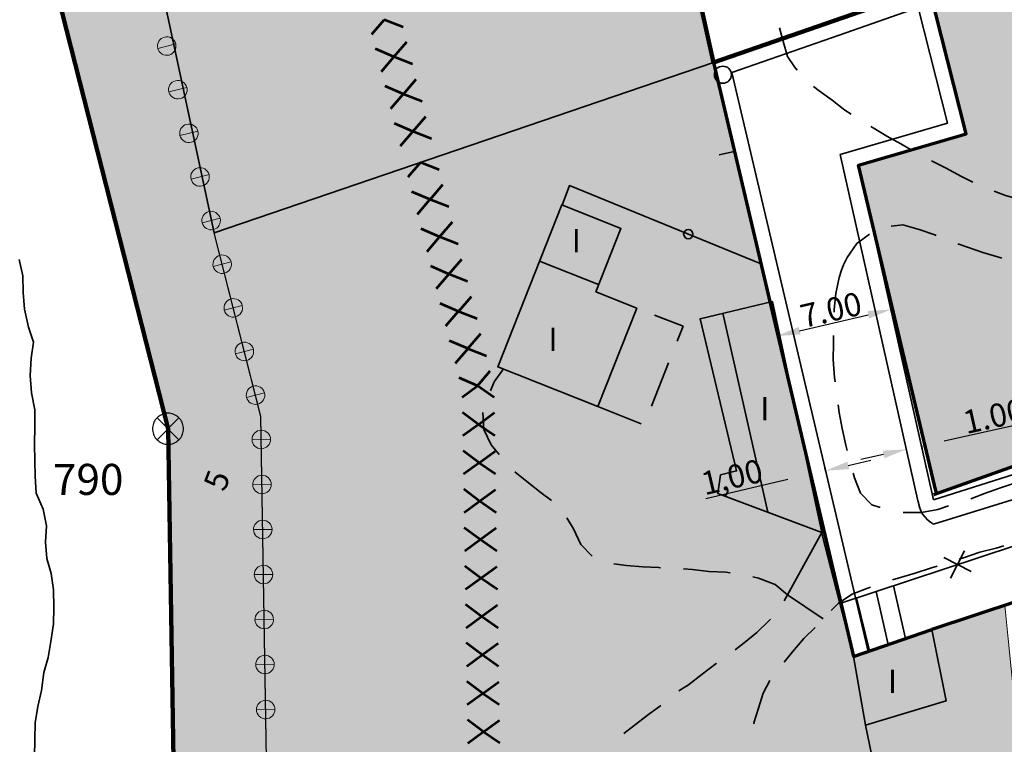
# Model space of a CAD drawing. Units: metres. Extents: x 374333 to 376362, y 4316705 to 4317750.
# Drawn here: x 374768 to 374831, y 4316858 to 4316905 of the extents above; entities that cross this region are included whole.
import ezdxf

# ---------------------------------------------------------------- set-up
doc = ezdxf.new("R2010")
doc.units = ezdxf.units.M
doc.header["$LTSCALE"] = 7.5
doc.linetypes.add('HIDDEN', pattern=[0.375, 0.25, -0.125])
for name, color, linetype, lineweight in [('ALINEACION', 14, 'Continuous', 70), ('CARTOGRAFIA', 7, 'Continuous', 35), ('CASCO', 7, 'Continuous', 140), ('LIMITE TRAMAS', 7, 'Continuous', 20), ('SERVIDUMBRE PROTECCION', 7, 'Continuous', 53), ('SERVIDUMBRE TRANSITO', 7, 'HIDDEN', 0)]:
    doc.layers.add(name, color=color, linetype=linetype, lineweight=lineweight)
for name, color, linetype in [('COTAS', 7, 'Continuous'), ('DESLINDE', 7, 'Continuous'), ('EL-P', 60, 'Continuous'), ('EU-4', 51, 'Continuous')]:
    doc.layers.add(name, color=color, linetype=linetype)
doc.styles.add('ARIAL', font='arial.ttf')
doc.dimstyles.new('ARIAL', dxfattribs={"dimtxt": 1.5, "dimasz": 1.5, "dimexe": 0.18, "dimexo": 0.0625, "dimgap": 0.09, "dimtad": 1, "dimzin": 3, "dimtxsty": 'ARIAL', "dimcen": 0.09, "dimadec": 0, "dimazin": 0, "dimtfac": 1, "dimtofl": 0, "dimtmove": 0, "dimatfit": 3, "dimfxl": 1, "dimtolj": 1, "dimtzin": 0, "dimarcsym": 0})

# ---------------------------------------------------------------- blocks, each defined once
blk = doc.blocks.new('*D53')
at = {"layer": 'COTAS', "color": 0, "lineweight": -2, "transparency": 16777216}
for p, q in [((374824.014, 4316886.318), (374824.052, 4316886.156)), ((374818.127, 4316884.965), (374822.55, 4316885.992)), ((374816.67, 4316884.612), (374816.707, 4316884.451))]:
    blk.add_line(p, q, dxfattribs=at)
at = {"layer": 'COTAS', "color": 0, "transparency": 16777216}
for points in [[(374822.494, 4316886.236), (374822.607, 4316885.749), (374824.011, 4316886.332)], [(374818.071, 4316885.209), (374818.184, 4316884.722), (374816.666, 4316884.626)]]:
    blk.add_solid(points, dxfattribs=at)
at = {"layer": 'Defpoints', "color": 0, "transparency": 16777216}
for p in [(374824, 4316886.379), (374824.011, 4316886.332), (374816.655, 4316884.673)]:
    blk.add_point(p, dxfattribs=at)
at = {"layer": 'COTAS', "color": 0, "transparency": 16777216, "insert": (374820.145, 4316886.312), "char_height": 1.5, "attachment_point": 5, "rotation": 13.07198, "style": 'ARIAL'}
blk.add_mtext('\\A1;7.00', dxfattribs=at)
blk = doc.blocks.new('*D54')
at = {"layer": 'COTAS', "color": 0, "lineweight": -2, "transparency": 16777216}
for p, q in [((374819.819, 4316875.867), (374819.76, 4316876.116)), ((374821.262, 4316876.285), (374822.722, 4316876.629)), ((374818.825, 4316875.71), (374818.784, 4316875.886)), ((374817.365, 4316875.367), (374812.079, 4316874.123))]:
    blk.add_line(p, q, dxfattribs=at)
at = {"layer": 'COTAS', "color": 0, "transparency": 16777216}
for points in [[(374821.204, 4316876.528), (374821.319, 4316876.041), (374819.802, 4316875.941)], [(374817.308, 4316875.611), (374817.422, 4316875.124), (374818.825, 4316875.711)]]:
    blk.add_solid(points, dxfattribs=at)
at = {"layer": 'Defpoints', "color": 0, "transparency": 16777216}
for p in [(374818.825, 4316875.711), (374818.84, 4316875.649), (374819.833, 4316875.806)]:
    blk.add_point(p, dxfattribs=at)
at = {"layer": 'COTAS', "color": 0, "transparency": 16777216, "insert": (374813.765, 4316875.538), "char_height": 1.5, "attachment_point": 5, "rotation": 13.24865, "style": 'ARIAL'}
blk.add_mtext('\\A1;1,00', dxfattribs=at)
blk = doc.blocks.new('*D55')
at = {"layer": 'COTAS', "color": 0, "lineweight": -2, "transparency": 16777216}
for p, q in [((374827.449, 4316877.868), (374832.747, 4316879.058)), ((374825.96, 4316877.654), (374826.025, 4316877.364)), ((374823.538, 4316876.99), (374822.074, 4316876.661)), ((374824.999, 4316877.33), (374825.041, 4316877.143))]:
    blk.add_line(p, q, dxfattribs=at)
at = {"layer": 'COTAS', "color": 0, "transparency": 16777216}
for points in [[(374827.394, 4316878.112), (374827.504, 4316877.624), (374825.985, 4316877.54)], [(374823.483, 4316877.234), (374823.592, 4316876.746), (374825.001, 4316877.319)]]:
    blk.add_solid(points, dxfattribs=at)
at = {"layer": 'Defpoints', "color": 0, "transparency": 16777216}
for p in [(374824.985, 4316877.391), (374825.946, 4316877.714), (374825.985, 4316877.54)]:
    blk.add_point(p, dxfattribs=at)
at = {"layer": 'COTAS', "color": 0, "transparency": 16777216, "insert": (374830.642, 4316879.463), "char_height": 1.5, "attachment_point": 5, "rotation": 12.65721, "style": 'ARIAL'}
blk.add_mtext('\\A1;1.00', dxfattribs=at)
blk = doc.blocks.new('CARTO')
at = {"layer": 'CARTOGRAFIA', "color": 7}
blk.add_line((374819.55, 4316871.968), (374819.581, 4316871.8), dxfattribs=at)
at = {"layer": 'CARTOGRAFIA', "linetype": 'Continuous', "flags": 128}
for points in [[(374793.25, 4316989.248), (374806.4, 4316928.868), (374816.16, 4316886.808)], [(374816.82, 4316904.488), (374817.04, 4316903.698), (374817.35, 4316902.648), (374817.8, 4316901.978), (374817.97, 4316901.768)], [(374819.03, 4316900.708), (374819.38, 4316900.428), (374820.22, 4316899.818), (374821.04, 4316899.188), (374821.44, 4316898.928)], [(374822.71, 4316898.138), (374822.87, 4316898.038), (374823.75, 4316897.508), (374824.66, 4316897.018), (374825.31, 4316896.628)], [(374813.91, 4316896.518), (374812.93, 4316896.298)], [(374826.62, 4316895.908), (374827.52, 4316895.468), (374828.56, 4316894.898), (374829.29, 4316894.538)], [(374768.81, 4316857.498), (374768.83, 4316858.608), (374768.85, 4316859.688), (374769.02, 4316860.738), (374769.26, 4316861.778), (374769.41, 4316862.928), (374769.69, 4316863.898), (374769.86, 4316864.938), (374770.04, 4316866.068), (374770.06, 4316867.118), (374770.04, 4316868.268), (374769.88, 4316869.318), (374769.6, 4316870.288), (374769.52, 4316871.338), (374769.59, 4316872.398), (374769.36, 4316873.458), (374768.91, 4316874.498), (374768.85, 4316875.588), (374768.83, 4316876.588), (374768.81, 4316877.658), (374768.83, 4316878.788), (374768.83, 4316879.868), (374768.62, 4316880.958), (374768.53, 4316882.068), (374768.59, 4316883.188), (374768.74, 4316884.218), (374768.42, 4316885.198), (374768.16, 4316886.358), (374768.08, 4316887.438), (374768.05, 4316888.498), (374767.82, 4316889.548)], [(374815.58, 4316889.298), (374803.29, 4316894.318), (374802.81, 4316893.068)], [(374830.67, 4316893.958), (374831.39, 4316893.688), (374832.4, 4316893.398), (374833.49, 4316893.118), (374833.55, 4316893.108)], [(374807.64, 4316886.428), (374804.99, 4316887.478), (374806.61, 4316891.558), (374802.79, 4316893.078), (374798.67, 4316882.648), (374805.12, 4316880.078)], [(374824.03, 4316891.698), (374824.77, 4316891.798), (374825.83, 4316891.498), (374826.85, 4316891.138), (374826.92, 4316891.108)], [(374820.82, 4316888.878), (374820.95, 4316889.218), (374821.19, 4316889.678), (374821.81, 4316890.578), (374822.64, 4316891.178)], [(374828.32, 4316890.568), (374828.95, 4316890.348), (374829.94, 4316890.008), (374831.04, 4316889.678), (374831.17, 4316889.638)], [(374805.17, 4316887.938), (374801.35, 4316889.438)], [(374820.35, 4316886.158), (374820.35, 4316886.338), (374820.47, 4316887.368), (374820.67, 4316888.398), (374820.82, 4316888.878)], [(374816.37, 4316886.858), (374811.71, 4316885.738), (374814.06, 4316875.928), (374813.02, 4316875.668), (374812.85, 4316874.468), (374819.55, 4316871.968), (374816.37, 4316886.858)], [(374805.12, 4316880.078), (374807.64, 4316886.428)], [(374810.23, 4316884.288), (374810.61, 4316885.248), (374808.78, 4316885.978)], [(374813.17, 4316886.088), (374816.07, 4316873.268)], [(374820.42, 4316881.668), (374820.38, 4316881.948), (374820.29, 4316883.108), (374820.3, 4316884.148), (374820.31, 4316884.658)], [(374798.19, 4316881.098), (374798.44, 4316881.668), (374799.04, 4316882.498)], [(374808.57, 4316880.108), (374809.68, 4316882.898)], [(374805.12, 4316880.078), (374807.91, 4316878.968)], [(374821.19, 4316877.238), (374821.11, 4316877.588), (374820.87, 4316878.658), (374820.67, 4316879.698), (374820.62, 4316880.178)], [(374798.76, 4316876.978), (374798.24, 4316877.608), (374797.76, 4316878.598), (374797.71, 4316879.688)], [(374802.13, 4316874.018), (374801.46, 4316874.518), (374800.55, 4316875.238), (374799.77, 4316875.878)], [(374823.32, 4316873.568), (374822.77, 4316873.748), (374822.06, 4316874.488), (374821.66, 4316875.478), (374821.57, 4316875.788)], [(374845.15, 4316871.818), (374845.8, 4316874.398), (374843.36, 4316874.858), (374820.71, 4316867.388), (374821.6, 4316863.968)], [(374831.98, 4316875.148), (374831.02, 4316874.808), (374830.05, 4316874.468), (374829.16, 4316874.128)], [(374827.73, 4316873.668), (374827.03, 4316873.448), (374825.98, 4316873.258), (374824.89, 4316873.238), (374824.79, 4316873.258)], [(374804.76, 4316870.428), (374804.02, 4316871.178), (374803.55, 4316872.198), (374803.13, 4316872.908)], [(374819.55, 4316871.968), (374817.35, 4316867.938), (374819.64, 4316866.388)], [(374831.29, 4316871.098), (374830.79, 4316870.958), (374829.75, 4316870.688), (374828.68, 4316870.328), (374828.42, 4316870.248)], [(374828.75, 4316870.778), (374827.86, 4316869.008)], [(374809.15, 4316869.688), (374809.03, 4316869.698), (374808.02, 4316869.738), (374806.96, 4316869.838), (374806.16, 4316869.948)], [(374826.99, 4316869.788), (374826.63, 4316869.678), (374825.57, 4316869.348), (374824.48, 4316869.008), (374824.12, 4316868.898)], [(374829.19, 4316869.448), (374827.42, 4316870.338)], [(374813.64, 4316869.358), (374813.36, 4316869.398), (374812.28, 4316869.448), (374811.22, 4316869.578), (374810.65, 4316869.608)], [(374817.14, 4316867.548), (374817.35, 4316867.938), (374816.54, 4316868.598), (374815.47, 4316869.018), (374815.11, 4316869.098)], [(374824.94, 4316865.118), (374824.18, 4316868.528)], [(374822.7, 4316868.428), (374822.46, 4316868.348), (374821.52, 4316867.988), (374820.63, 4316867.408), (374820.15, 4316866.928)], [(374823.06, 4316868.158), (374823.84, 4316864.748)], [(374821.79, 4316867.748), (374822.63, 4316864.328)], [(374813.98, 4316864.398), (374814.56, 4316864.848), (374815.37, 4316865.518), (374816.14, 4316866.268), (374816.24, 4316866.368)], [(374819.12, 4316865.838), (374818.4, 4316865.118), (374817.66, 4316864.258), (374817.13, 4316863.598)], [(374826.65, 4316865.708), (374821.59, 4316863.968), (374822.38, 4316859.548), (374827.58, 4316861.118), (374826.65, 4316865.708)], [(374810.34, 4316861.758), (374810.96, 4316862.148), (374811.85, 4316862.838), (374812.75, 4316863.518), (374812.76, 4316863.528)], [(374816.2, 4316862.418), (374815.77, 4316861.608), (374815.47, 4316860.638), (374815.18, 4316859.688), (374815.19, 4316859.618)], [(374806.79, 4316859.008), (374807.46, 4316859.518), (374808.39, 4316860.218), (374809.18, 4316860.818)], [(374822.38, 4316859.548), (374823.83, 4316852.468)]]:
    blk.add_lwpolyline(points, dxfattribs=at)
at = {"layer": 'CARTOGRAFIA', "flags": 128}
for points in [[(374812.574, 4316902.262), (374820.34, 4316904.958), (374826.47, 4316907.092), (374828.859, 4316897.661), (374821.921, 4316895.636)], [(374813.754, 4316901.613), (374820.669, 4316904.013), (374825.769, 4316905.789), (374827.653, 4316898.351), (374820.74, 4316896.332)], [(374812.574, 4316902.262), (374780.392, 4316891.277)], [(374822.563, 4316864.197), (374813.754, 4316901.613)], [(374820.74, 4316896.332), (374825.773, 4316873.923)], [(374821.921, 4316895.636), (374826.764, 4316874.074)], [(374885.958, 4316890.803), (374826.757, 4316872.498)], [(374877.76, 4316890.22), (374826.764, 4316874.074)], [(374819.581, 4316871.8), (374821.59, 4316863.968)]]:
    blk.add_lwpolyline(points, dxfattribs=at)
at = {"layer": 'CARTOGRAFIA'}
blk.add_circle((374813.18, 4316901.468), 0.55, dxfattribs=at)
at = {"layer": 'CARTOGRAFIA', "color": 7, "linetype": 'Continuous'}
blk.add_circle((374810.95, 4316891.188), 0.3, dxfattribs=at)
at = {"layer": 'CARTOGRAFIA', "color": 7}
blk.add_arc((374827.718, 4316874.222), 1.974, 186.78146, 240.86505, dxfattribs=at)
at = {"layer": 'CARTOGRAFIA', "color": 7, "lineweight": 13, "style": 'ARIAL'}
for p in [(374803.43, 4316890.028), (374801.93, 4316883.668), (374815.58, 4316879.188), (374823.81, 4316861.608)]:
    blk.add_text('I', height=1.5, dxfattribs=at).set_placement(p)
blk.add_text('5', height=1.5, rotation=69.209, dxfattribs=at).set_placement((374781.06, 4316874.528))

msp = doc.modelspace()

# ---------------------------------------------------------------- hatches: boundary and pattern name
at = {"layer": 'EL-P', "linetype": 'Continuous'}
for points in [[(375078.769, 4316783.167), (375076.7, 4316774.187), (375068.176, 4316758.941), (375064.189, 4316757.522), (375044.639, 4316765.222), (375028.736, 4316773.318), (375028.708, 4316773.31), (375013.813, 4316779.628), (375009.53, 4316778.289), (374983.653, 4316770.199), (374968.621, 4316763.333), (374942.744, 4316759.857), (374933.091, 4316754.991), (374892.378, 4316767.54), (374854.787, 4316774.103), (374819.962, 4316770.886), (374796.54, 4316783.479), (374796.672, 4316818.249), (374784.103, 4316836.56), (374783.401, 4316879.444), (374780.392, 4316891.277), (374768.507, 4316946.677), (374773.819, 4316967.511), (374772.399, 4316983.77), (374772.086, 4316989.481), (374772.156, 4316992.997), (374793.25, 4316989.248), (374796.756, 4317007.916), (374800.786, 4317039.968), (374800.611, 4317044.346), (374799.209, 4317049.6), (374794.828, 4317055.205), (374788.87, 4317060.81), (374784.84, 4317032.261), (374774.151, 4317012.645), (374775.242, 4317010.586), (374766.013, 4316990.645), (374766.413, 4316983.345), (374767.753, 4316968.005), (374762.383, 4316946.945), (374766.603, 4316921.155), (374777.413, 4316878.645), (374778.133, 4316834.655), (374790.633, 4316816.445), (374789.953, 4316784.175), (374791.633, 4316779.305), (374818.713, 4316764.745), (374854.543, 4316768.055), (374890.973, 4316761.695), (374933.633, 4316748.545), (374944.543, 4316754.045), (374970.303, 4316757.505), (374985.803, 4316764.585), (374994.92, 4316767.388), (375013.26, 4316773.288), (375042.173, 4316759.745), (375064.083, 4316751.115), (375072.313, 4316754.045), (375082.343, 4316771.985), (375087.483, 4316793.525), (375088.643, 4316806.125), (375090.6, 4316822.728), (375093.35, 4316830.068), (375094.76, 4316844.568), (375103.46, 4316854.688), (375103.49, 4316864.918), (375111.42, 4316881.928), (375120.95, 4316894.258), (375131.523, 4316899.401), (375128.784, 4316904.702), (375128.768, 4316904.733), (375128.768, 4316904.733), (375117.043, 4316898.375), (375106.295, 4316885.134), (375097.494, 4316866.256), (375097.467, 4316856.92), (375088.972, 4316847.039), (375087.455, 4316831.434), (375084.726, 4316824.152), (375082.675, 4316806.751), (375081.548, 4316794.501), (375079.754, 4316786.806)], [(374780.392, 4316891.277), (374812.574, 4316902.262), (374793.25, 4316989.248), (374772.156, 4316992.997), (374772.086, 4316989.481), (374772.399, 4316983.77), (374773.819, 4316967.511), (374768.507, 4316946.677)], [(374826.951, 4316874.472), (374887.417, 4316895.949), (374887.417, 4316895.949), (374880.94, 4316927.748), (374826.47, 4316907.092), (374828.859, 4316897.661), (374821.921, 4316895.636), (374821.921, 4316895.636)]]:
    msp.add_hatch(color=60, dxfattribs=at).paths.add_polyline_path(points)
at = {"layer": 'EU-4', "linetype": 'Continuous'}
msp.add_hatch(color=51, dxfattribs=at).paths.add_polyline_path([(374796.545, 4316783.483), (374819.966, 4316770.89), (374854.791, 4316774.108), (374892.382, 4316767.545), (374933.093, 4316754.995), (374942.746, 4316759.862), (374968.623, 4316763.337), (374983.655, 4316770.203), (375013.815, 4316779.632), (375014.142, 4316779.489), (375028.708, 4316773.31), (375028.736, 4316773.318), (375039.83, 4316776.528), (375040.038, 4316776.588), (375040.037, 4316776.591), (375048.233, 4316779.102), (375064.682, 4316784.141), (375076.836, 4316787.864), (375076.837, 4316787.861), (375076.986, 4316787.907), (375068.894, 4316809.428), (375068.892, 4316809.412), (375064.51, 4316821.058), (375050.19, 4316859.198), (375049.42, 4316861.368), (375048.05, 4316862.318), (375045.625, 4316868.808), (375041.979, 4316878.704), (375040.571, 4316878.212), (375034.048, 4316875.931), (375031.462, 4316875.027), (375027.525, 4316873.651), (375021.001, 4316871.37), (375014.478, 4316869.089), (375009.53, 4316867.359), (375007.955, 4316866.808), (375001.431, 4316864.528), (374994.908, 4316862.247), (374988.385, 4316859.966), (374984.279, 4316858.531), (374984.867, 4316856.848), (374985.965, 4316853.703), (374987.063, 4316850.558), (374988.16, 4316847.413), (374989.258, 4316844.269), (374990.356, 4316841.124), (374991.454, 4316837.979), (374992.552, 4316834.834), (374992.75, 4316834.268), (374993.637, 4316831.676), (374994.312, 4316829.703), (374990.531, 4316828.571), (374986.58, 4316827.388), (374985.617, 4316827.899), (374982.85, 4316829.368), (374982.845, 4316829.37), (374980.204, 4316830.972), (374979.119, 4316831.63), (374979.74, 4316833.178), (374980.712, 4316835.723), (374980.81, 4316835.978), (374980.79, 4316836.258), (374981.19, 4316838.558), (374981.256, 4316840.509), (374981.28, 4316841.198), (374981.13, 4316844.458), (374981.119, 4316844.615), (374980.87, 4316848.248), (374980.818, 4316848.556), (374980.21, 4316852.19), (374980.17, 4316852.428), (374979.79, 4316854.458), (374979.413, 4316855.636), (374978.384, 4316858.851), (374977.356, 4316862.065), (374977.32, 4316862.178), (374976.281, 4316865.232), (374975.64, 4316867.118), (374975.631, 4316867.115), (374975.232, 4316868.426), (374974.244, 4316871.681), (374973.48, 4316874.198), (374973.24, 4316874.92), (374972.184, 4316878.106), (374971.127, 4316881.292), (374970.22, 4316884.028), (374970.065, 4316884.472), (374968.967, 4316887.617), (374967.869, 4316890.762), (374966.771, 4316893.906), (374965.673, 4316897.051), (374964.575, 4316900.196), (374963.477, 4316903.341), (374962.379, 4316906.485), (374961.282, 4316909.63), (374960.763, 4316911.114), (374914.42, 4316895.268), (374909.863, 4316893.661), (374889.85, 4316886.498), (374887.567, 4316885.747), (374907.17, 4316816.548), (374911.06, 4316803.168), (374907.57, 4316802.118), (374898.52, 4316834.248), (374836.809, 4316813.271), (374831.567, 4316865.105), (374831.349, 4316867.254), (374830.454, 4316866.959), (374822.076, 4316864.132), (374821.6, 4316863.968), (374821.593, 4316863.954), (374821.59, 4316863.968), (374812.574, 4316902.262), (374780.397, 4316891.279), (374783.406, 4316879.447), (374784.108, 4316836.564), (374796.677, 4316818.253), (374796.671, 4316817.97), (374796.54, 4316783.497)])
at = {"layer": 'SERVIDUMBRE TRANSITO', "linetype": 'Continuous', "lineweight": 5}
h = msp.add_hatch(color=256, dxfattribs=at)
edge = h.paths.add_edge_path()
edge.add_arc((374777.331, 4316903.314), 0.597, 14.26752, 104.26752)
edge.add_arc((374777.331, 4316903.314), 0.597, 104.26752, 194.26752)
edge.add_line((374776.752, 4316903.167), (374776.752, 4316903.167))
edge.add_line((374776.752, 4316903.167), (374777.91, 4316903.461))
h = msp.add_hatch(color=256, dxfattribs=at)
edge = h.paths.add_edge_path()
edge.add_arc((374777.331, 4316903.314), 0.597, 194.26752, 284.26752)
edge.add_arc((374777.331, 4316903.314), 0.597, 284.26752, 374.26752)
edge.add_line((374777.91, 4316903.461), (374777.91, 4316903.461))
edge.add_line((374777.91, 4316903.461), (374776.752, 4316903.167))
h = msp.add_hatch(color=256, dxfattribs=at)
edge = h.paths.add_edge_path()
edge.add_arc((374778.046, 4316900.502), 0.597, 14.26752, 104.26752)
edge.add_arc((374778.046, 4316900.502), 0.597, 104.26752, 194.26752)
edge.add_line((374777.467, 4316900.354), (374777.467, 4316900.354))
edge.add_line((374777.467, 4316900.354), (374778.625, 4316900.649))
h = msp.add_hatch(color=256, dxfattribs=at)
edge = h.paths.add_edge_path()
edge.add_arc((374778.046, 4316900.501), 0.597, 194.26752, 284.26752)
edge.add_arc((374778.046, 4316900.501), 0.597, 284.26752, 374.26752)
edge.add_line((374778.625, 4316900.649), (374778.625, 4316900.649))
edge.add_line((374778.625, 4316900.649), (374777.467, 4316900.354))
h = msp.add_hatch(color=256, dxfattribs=at)
edge = h.paths.add_edge_path()
edge.add_arc((374778.761, 4316897.689), 0.597, 14.26752, 104.26752)
edge.add_arc((374778.761, 4316897.689), 0.597, 104.26752, 194.26752)
edge.add_line((374778.182, 4316897.542), (374778.182, 4316897.542))
edge.add_line((374778.182, 4316897.542), (374779.34, 4316897.836))
h = msp.add_hatch(color=256, dxfattribs=at)
edge = h.paths.add_edge_path()
edge.add_arc((374778.761, 4316897.689), 0.597, 194.26752, 284.26752)
edge.add_arc((374778.761, 4316897.689), 0.597, 284.26752, 374.26752)
edge.add_line((374779.34, 4316897.836), (374779.34, 4316897.836))
edge.add_line((374779.34, 4316897.836), (374778.183, 4316897.542))
h = msp.add_hatch(color=256, dxfattribs=at)
edge = h.paths.add_edge_path()
edge.add_arc((374779.476, 4316894.877), 0.597, 14.26752, 104.26752)
edge.add_arc((374779.476, 4316894.877), 0.597, 104.26752, 194.26752)
edge.add_line((374778.898, 4316894.73), (374778.898, 4316894.73))
edge.add_line((374778.898, 4316894.73), (374780.055, 4316895.024))
h = msp.add_hatch(color=256, dxfattribs=at)
edge = h.paths.add_edge_path()
edge.add_arc((374779.476, 4316894.877), 0.597, 194.26752, 284.26752)
edge.add_arc((374779.476, 4316894.877), 0.597, 284.26752, 374.26752)
edge.add_line((374780.055, 4316895.024), (374780.055, 4316895.024))
edge.add_line((374780.055, 4316895.024), (374778.898, 4316894.729))
h = msp.add_hatch(color=256, dxfattribs=at)
edge = h.paths.add_edge_path()
edge.add_arc((374780.192, 4316892.064), 0.597, 14.26752, 104.26752)
edge.add_arc((374780.192, 4316892.064), 0.597, 104.26752, 194.26752)
edge.add_line((374779.613, 4316891.917), (374779.613, 4316891.917))
edge.add_line((374779.613, 4316891.917), (374780.77, 4316892.211))
h = msp.add_hatch(color=256, dxfattribs=at)
edge = h.paths.add_edge_path()
edge.add_arc((374780.192, 4316892.064), 0.597, 194.26752, 284.26752)
edge.add_arc((374780.192, 4316892.064), 0.597, 284.26752, 374.26752)
edge.add_line((374780.77, 4316892.211), (374780.77, 4316892.211))
edge.add_line((374780.77, 4316892.211), (374779.613, 4316891.917))
h = msp.add_hatch(color=256, dxfattribs=at)
edge = h.paths.add_edge_path()
edge.add_arc((374780.907, 4316889.252), 0.597, 14.26752, 104.26752)
edge.add_arc((374780.907, 4316889.252), 0.597, 104.26752, 194.26752)
edge.add_line((374780.328, 4316889.105), (374780.328, 4316889.105))
edge.add_line((374780.328, 4316889.105), (374781.486, 4316889.399))
h = msp.add_hatch(color=256, dxfattribs=at)
edge = h.paths.add_edge_path()
edge.add_arc((374780.907, 4316889.252), 0.597, 194.26752, 284.26752)
edge.add_arc((374780.907, 4316889.252), 0.597, 284.26752, 374.26752)
edge.add_line((374781.486, 4316889.399), (374781.486, 4316889.399))
edge.add_line((374781.486, 4316889.399), (374780.328, 4316889.104))
h = msp.add_hatch(color=256, dxfattribs=at)
edge = h.paths.add_edge_path()
edge.add_arc((374781.622, 4316886.439), 0.597, 14.26752, 104.26752)
edge.add_arc((374781.622, 4316886.439), 0.597, 104.26752, 194.26752)
edge.add_line((374781.043, 4316886.292), (374781.043, 4316886.292))
edge.add_line((374781.043, 4316886.292), (374782.201, 4316886.586))
h = msp.add_hatch(color=256, dxfattribs=at)
edge = h.paths.add_edge_path()
edge.add_arc((374781.622, 4316886.439), 0.597, 194.26752, 284.26752)
edge.add_arc((374781.622, 4316886.439), 0.597, 284.26752, 374.26752)
edge.add_line((374782.201, 4316886.586), (374782.201, 4316886.586))
edge.add_line((374782.201, 4316886.586), (374781.043, 4316886.292))
h = msp.add_hatch(color=256, dxfattribs=at)
edge = h.paths.add_edge_path()
edge.add_arc((374782.337, 4316883.627), 0.597, 14.26752, 104.26752)
edge.add_arc((374782.337, 4316883.627), 0.597, 104.26752, 194.26752)
edge.add_line((374781.758, 4316883.48), (374781.758, 4316883.48))
edge.add_line((374781.758, 4316883.48), (374782.916, 4316883.774))
h = msp.add_hatch(color=256, dxfattribs=at)
edge = h.paths.add_edge_path()
edge.add_arc((374782.337, 4316883.627), 0.597, 194.26752, 284.26752)
edge.add_arc((374782.337, 4316883.627), 0.597, 284.26752, 374.26752)
edge.add_line((374782.916, 4316883.774), (374782.916, 4316883.774))
edge.add_line((374782.916, 4316883.774), (374781.759, 4316883.479))
h = msp.add_hatch(color=256, dxfattribs=at)
edge = h.paths.add_edge_path()
edge.add_arc((374783.052, 4316880.814), 0.597, 14.26752, 104.26752)
edge.add_arc((374783.052, 4316880.814), 0.597, 104.26752, 194.26752)
edge.add_line((374782.474, 4316880.667), (374782.474, 4316880.667))
edge.add_line((374782.474, 4316880.667), (374783.631, 4316880.961))
h = msp.add_hatch(color=256, dxfattribs=at)
edge = h.paths.add_edge_path()
edge.add_arc((374783.052, 4316880.814), 0.597, 194.26752, 284.26752)
edge.add_arc((374783.052, 4316880.814), 0.597, 284.26752, 374.26752)
edge.add_line((374783.631, 4316880.961), (374783.631, 4316880.961))
edge.add_line((374783.631, 4316880.961), (374782.474, 4316880.667))
h = msp.add_hatch(color=256, dxfattribs=at)
edge = h.paths.add_edge_path()
edge.add_arc((374783.425, 4316877.956), 0.597, 0.9377, 90.9377)
edge.add_arc((374783.425, 4316877.956), 0.597, 90.9377, 180.9377)
edge.add_line((374782.828, 4316877.946), (374782.828, 4316877.946))
edge.add_line((374782.828, 4316877.946), (374784.022, 4316877.966))
h = msp.add_hatch(color=256, dxfattribs=at)
edge = h.paths.add_edge_path()
edge.add_arc((374783.425, 4316877.956), 0.597, 180.9377, 270.9377)
edge.add_arc((374783.425, 4316877.956), 0.597, 270.9377, 360.9377)
edge.add_line((374784.022, 4316877.966), (374784.022, 4316877.966))
edge.add_line((374784.022, 4316877.966), (374782.828, 4316877.946))
h = msp.add_hatch(color=256, dxfattribs=at)
edge = h.paths.add_edge_path()
edge.add_arc((374783.473, 4316875.054), 0.597, 0.9377, 90.9377)
edge.add_arc((374783.473, 4316875.054), 0.597, 90.9377, 180.9377)
edge.add_line((374782.876, 4316875.045), (374782.876, 4316875.045))
edge.add_line((374782.876, 4316875.045), (374784.07, 4316875.064))
h = msp.add_hatch(color=256, dxfattribs=at)
edge = h.paths.add_edge_path()
edge.add_arc((374783.473, 4316875.054), 0.597, 180.9377, 270.9377)
edge.add_arc((374783.473, 4316875.054), 0.597, 270.9377, 360.9377)
edge.add_line((374784.07, 4316875.064), (374784.07, 4316875.064))
edge.add_line((374784.07, 4316875.064), (374782.876, 4316875.044))
h = msp.add_hatch(color=256, dxfattribs=at)
edge = h.paths.add_edge_path()
edge.add_arc((374783.52, 4316872.153), 0.597, 0.9377, 90.9377)
edge.add_arc((374783.52, 4316872.153), 0.597, 90.9377, 180.9377)
edge.add_line((374782.923, 4316872.143), (374782.923, 4316872.143))
edge.add_line((374782.923, 4316872.143), (374784.117, 4316872.163))
h = msp.add_hatch(color=256, dxfattribs=at)
edge = h.paths.add_edge_path()
edge.add_arc((374783.52, 4316872.153), 0.597, 180.9377, 270.9377)
edge.add_arc((374783.52, 4316872.153), 0.597, 270.9377, 360.9377)
edge.add_line((374784.117, 4316872.162), (374784.117, 4316872.162))
edge.add_line((374784.117, 4316872.162), (374782.923, 4316872.143))
h = msp.add_hatch(color=256, dxfattribs=at)
edge = h.paths.add_edge_path()
edge.add_arc((374783.568, 4316869.251), 0.597, 0.9377, 90.9377)
edge.add_arc((374783.568, 4316869.251), 0.597, 90.9377, 180.9377)
edge.add_line((374782.971, 4316869.241), (374782.971, 4316869.241))
edge.add_line((374782.971, 4316869.241), (374784.165, 4316869.261))
h = msp.add_hatch(color=256, dxfattribs=at)
edge = h.paths.add_edge_path()
edge.add_arc((374783.568, 4316869.251), 0.597, 180.9377, 270.9377)
edge.add_arc((374783.568, 4316869.251), 0.597, 270.9377, 360.9377)
edge.add_line((374784.165, 4316869.261), (374784.165, 4316869.261))
edge.add_line((374784.165, 4316869.261), (374782.971, 4316869.241))
h = msp.add_hatch(color=256, dxfattribs=at)
edge = h.paths.add_edge_path()
edge.add_arc((374783.615, 4316866.35), 0.597, 0.9377, 90.9377)
edge.add_arc((374783.615, 4316866.35), 0.597, 90.9377, 180.9377)
edge.add_line((374783.018, 4316866.34), (374783.018, 4316866.34))
edge.add_line((374783.018, 4316866.34), (374784.212, 4316866.359))
h = msp.add_hatch(color=256, dxfattribs=at)
edge = h.paths.add_edge_path()
edge.add_arc((374783.615, 4316866.349), 0.597, 180.9377, 270.9377)
edge.add_arc((374783.615, 4316866.349), 0.597, 270.9377, 360.9377)
edge.add_line((374784.212, 4316866.359), (374784.212, 4316866.359))
edge.add_line((374784.212, 4316866.359), (374783.018, 4316866.34))
h = msp.add_hatch(color=256, dxfattribs=at)
edge = h.paths.add_edge_path()
edge.add_arc((374783.663, 4316863.448), 0.597, 0.9377, 90.9377)
edge.add_arc((374783.663, 4316863.448), 0.597, 90.9377, 180.9377)
edge.add_line((374783.066, 4316863.438), (374783.066, 4316863.438))
edge.add_line((374783.066, 4316863.438), (374784.26, 4316863.458))
h = msp.add_hatch(color=256, dxfattribs=at)
edge = h.paths.add_edge_path()
edge.add_arc((374783.663, 4316863.448), 0.597, 180.9377, 270.9377)
edge.add_arc((374783.663, 4316863.448), 0.597, 270.9377, 360.9377)
edge.add_line((374784.26, 4316863.458), (374784.26, 4316863.458))
edge.add_line((374784.26, 4316863.458), (374783.066, 4316863.438))
h = msp.add_hatch(color=256, dxfattribs=at)
edge = h.paths.add_edge_path()
edge.add_arc((374783.71, 4316860.546), 0.597, 0.9377, 90.9377)
edge.add_arc((374783.71, 4316860.546), 0.597, 90.9377, 180.9377)
edge.add_line((374783.113, 4316860.537), (374783.113, 4316860.537))
edge.add_line((374783.113, 4316860.537), (374784.307, 4316860.556))
h = msp.add_hatch(color=256, dxfattribs=at)
edge = h.paths.add_edge_path()
edge.add_arc((374783.71, 4316860.546), 0.597, 180.9377, 270.9377)
edge.add_arc((374783.71, 4316860.546), 0.597, 270.9377, 360.9377)
edge.add_line((374784.307, 4316860.556), (374784.307, 4316860.556))
edge.add_line((374784.307, 4316860.556), (374783.113, 4316860.536))

# ---------------------------------------------------------------- linework, layer by layer
at = {"layer": 'ALINEACION', "linetype": 'Continuous', "flags": 128}
for points in [[(374826.931, 4316874.558), (374821.921, 4316895.636), (374828.859, 4316897.661), (374826.47, 4316907.092)], [(374812.574, 4316902.262), (374821.59, 4316863.968), (374826.65, 4316865.708)], [(374826.787, 4316874.414), (374887.738, 4316896.063)], [(374889.54, 4316886.498), (374826.65, 4316865.708)]]:
    msp.add_lwpolyline(points, dxfattribs=at)
at = {"layer": 'CASCO', "linetype": 'Continuous', "flags": 128}
for points in [[(374946.707, 4316916.995), (374887.885, 4316895.868), (374880.94, 4316927.748), (374826.47, 4316907.092), (374812.574, 4316902.262), (374793.25, 4316989.248), (374796.756, 4317007.916), (374800.786, 4317039.968), (374800.611, 4317044.346), (374799.209, 4317049.6), (374794.828, 4317055.205), (374788.87, 4317060.81), (374784.84, 4317032.261), (374774.151, 4317012.645), (374775.242, 4317010.586), (374766.013, 4316990.645)], [(374766.603, 4316921.155), (374777.413, 4316878.645), (374778.133, 4316834.655), (374790.633, 4316816.445), (374789.953, 4316784.175), (374791.633, 4316779.305), (374818.713, 4316764.745), (374854.543, 4316768.055), (374890.973, 4316761.695), (374933.633, 4316748.545)]]:
    msp.add_lwpolyline(points, dxfattribs=at)
at = {"layer": 'DESLINDE', "linetype": 'Continuous', "lineweight": 80, "flags": 128}
msp.add_lwpolyline([(375009.53, 4316772.003), (374985.803, 4316764.585), (374970.303, 4316757.505), (374944.543, 4316754.045), (374933.633, 4316748.545), (374890.973, 4316761.695), (374854.543, 4316768.055), (374818.713, 4316764.745), (374791.633, 4316779.305), (374789.953, 4316784.175), (374790.633, 4316816.445), (374778.133, 4316834.655), (374777.413, 4316878.645), (374766.603, 4316921.155), (374762.383, 4316946.945), (374767.753, 4316968.005), (374766.413, 4316983.345), (374766.013, 4316990.645), (374775.242, 4317010.586), (374770.428, 4317012.403)], dxfattribs=at)
at = {"layer": 'DESLINDE', "linetype": 'Continuous', "lineweight": 25, "flags": 128}
for points in [[(374778.413, 4316878.645), (374778.409, 4316878.732), (374778.398, 4316878.818), (374778.379, 4316878.904), (374778.352, 4316878.987), (374778.319, 4316879.067), (374778.279, 4316879.145), (374778.232, 4316879.218), (374778.179, 4316879.287), (374778.12, 4316879.352), (374778.056, 4316879.411), (374777.986, 4316879.464), (374777.913, 4316879.511), (374777.835, 4316879.551), (374777.755, 4316879.584), (374777.672, 4316879.611), (374777.586, 4316879.629), (374777.5, 4316879.641), (374777.413, 4316879.645), (374777.326, 4316879.641), (374777.239, 4316879.629), (374777.154, 4316879.611), (374777.071, 4316879.584), (374776.99, 4316879.551), (374776.913, 4316879.511), (374776.839, 4316879.464), (374776.77, 4316879.411), (374776.706, 4316879.352), (374776.647, 4316879.287), (374776.594, 4316879.218), (374776.547, 4316879.145), (374776.507, 4316879.067), (374776.473, 4316878.987), (374776.447, 4316878.904), (374776.428, 4316878.818), (374776.417, 4316878.732), (374776.413, 4316878.645), (374776.417, 4316878.558), (374776.428, 4316878.471), (374776.447, 4316878.386), (374776.473, 4316878.303), (374776.507, 4316878.222), (374776.547, 4316878.145), (374776.594, 4316878.071), (374776.647, 4316878.002), (374776.706, 4316877.938), (374776.77, 4316877.879), (374776.839, 4316877.826), (374776.913, 4316877.779), (374776.99, 4316877.738), (374777.071, 4316877.705), (374777.154, 4316877.679), (374777.239, 4316877.66), (374777.326, 4316877.649), (374777.413, 4316877.645), (374777.5, 4316877.649), (374777.586, 4316877.66), (374777.672, 4316877.679), (374777.755, 4316877.705), (374777.835, 4316877.738), (374777.913, 4316877.779), (374777.986, 4316877.826), (374778.056, 4316877.879), (374778.12, 4316877.938), (374778.179, 4316878.002), (374778.232, 4316878.071), (374778.279, 4316878.145), (374778.319, 4316878.222), (374778.352, 4316878.303), (374778.379, 4316878.386), (374778.398, 4316878.471), (374778.409, 4316878.558), (374778.413, 4316878.645)], [(374778.12, 4316879.352), (374776.706, 4316877.938)], [(374776.706, 4316879.352), (374778.12, 4316877.938)]]:
    msp.add_lwpolyline(points, dxfattribs=at)
at = {"layer": 'EL-P', "color": 60, "linetype": 'Continuous', "lineweight": 30, "flags": 128}
for points in [[(374780.392, 4316891.277), (374812.574, 4316902.262), (374793.25, 4316989.248), (374772.156, 4316992.997), (374772.086, 4316989.481), (374772.399, 4316983.77), (374773.819, 4316967.511), (374768.507, 4316946.677), (374780.392, 4316891.277)], [(374933.091, 4316754.991), (374892.378, 4316767.54), (374854.787, 4316774.103), (374819.962, 4316770.886), (374796.54, 4316783.479), (374796.672, 4316818.249), (374784.103, 4316836.56), (374783.401, 4316879.444), (374780.392, 4316891.277), (374780.392, 4316891.277), (374768.507, 4316946.677)], [(374826.951, 4316874.472), (374887.417, 4316895.949), (374887.417, 4316895.949), (374880.94, 4316927.748), (374826.47, 4316907.092), (374828.859, 4316897.661), (374821.921, 4316895.636), (374821.921, 4316895.636), (374826.951, 4316874.472)], [(374766.603, 4316921.155), (374777.413, 4316878.645), (374778.133, 4316834.655), (374790.633, 4316816.445), (374789.953, 4316784.175), (374791.633, 4316779.305), (374818.713, 4316764.745), (374854.543, 4316768.055), (374890.973, 4316761.695), (374933.633, 4316748.545)]]:
    msp.add_lwpolyline(points, dxfattribs=at)
at = {"layer": 'EU-4', "color": 51, "linetype": 'Continuous', "lineweight": 13, "flags": 128}
msp.add_lwpolyline([(374907.57, 4316802.118), (374898.52, 4316834.248), (374836.809, 4316813.271), (374831.567, 4316865.105), (374831.349, 4316867.254), (374830.454, 4316866.959), (374822.076, 4316864.132), (374821.6, 4316863.968), (374821.593, 4316863.954), (374821.59, 4316863.968), (374812.574, 4316902.262), (374812.574, 4316902.262), (374780.397, 4316891.279), (374780.397, 4316891.279), (374783.406, 4316879.447), (374784.108, 4316836.564), (374796.677, 4316818.253), (374796.671, 4316817.97), (374796.671, 4316817.97), (374796.54, 4316783.497)], dxfattribs=at)
at = {"layer": 'LIMITE TRAMAS', "flags": 128}
for points in [[(374780.392, 4316891.277), (374812.574, 4316902.262), (374793.25, 4316989.248), (374772.156, 4316992.997), (374772.086, 4316989.481), (374772.399, 4316983.77), (374773.819, 4316967.511), (374768.507, 4316946.677), (374780.392, 4316891.277)], [(374933.091, 4316754.991), (374892.378, 4316767.54), (374854.787, 4316774.103), (374819.962, 4316770.886), (374819.962, 4316770.886), (374796.54, 4316783.479), (374796.672, 4316818.249), (374784.103, 4316836.56), (374783.401, 4316879.444), (374780.392, 4316891.277), (374768.507, 4316946.677)], [(374826.951, 4316874.472), (374887.417, 4316895.949), (374880.94, 4316927.748), (374826.47, 4316907.092), (374828.859, 4316897.661), (374821.921, 4316895.636), (374826.951, 4316874.472)], [(374766.603, 4316921.155), (374777.413, 4316878.645), (374778.133, 4316834.655), (374790.633, 4316816.445), (374789.953, 4316784.175), (374791.633, 4316779.305), (374791.633, 4316779.305), (374818.713, 4316764.745), (374854.543, 4316768.055), (374890.973, 4316761.695), (374890.973, 4316761.695), (374933.633, 4316748.545)], [(374907.57, 4316802.118), (374898.52, 4316834.248), (374836.809, 4316813.271), (374831.567, 4316865.105), (374831.349, 4316867.254), (374831.349, 4316867.254), (374830.454, 4316866.959), (374822.076, 4316864.132), (374821.6, 4316863.968), (374821.593, 4316863.954), (374821.59, 4316863.968), (374812.574, 4316902.262), (374812.574, 4316902.262), (374780.397, 4316891.279), (374780.397, 4316891.279), (374783.406, 4316879.447), (374784.108, 4316836.564), (374796.677, 4316818.253), (374796.671, 4316817.97), (374796.671, 4316817.97), (374796.54, 4316783.497)]]:
    msp.add_lwpolyline(points, dxfattribs=at)
at = {"layer": 'SERVIDUMBRE PROTECCION'}
for p, q in [((374790.558, 4316904.082), (374791.356, 4316905.012)), ((374792.568, 4316904.539), (374791.356, 4316905.012)), ((374791.974, 4316902.613), (374792.806, 4316903.583)), ((374791.974, 4316902.613), (374790.795, 4316903.126)), ((374791.169, 4316901.68), (374791.966, 4316902.611)), ((374793.179, 4316902.137), (374791.966, 4316902.611)), ((374792.585, 4316900.211), (374793.416, 4316901.181)), ((374792.585, 4316900.211), (374791.406, 4316900.724)), ((374791.779, 4316899.279), (374792.577, 4316900.209)), ((374793.79, 4316899.736), (374792.577, 4316900.209)), ((374793.195, 4316897.81), (374792.017, 4316898.323)), ((374793.195, 4316897.81), (374794.027, 4316898.78)), ((374792.39, 4316896.877), (374793.188, 4316897.808)), ((374794.4, 4316897.334), (374793.188, 4316897.808)), ((374792.886, 4316894.884), (374793.684, 4316895.814)), ((374794.896, 4316895.341), (374793.684, 4316895.814)), ((374794.302, 4316893.415), (374793.123, 4316893.928)), ((374794.302, 4316893.415), (374795.133, 4316894.385)), ((374793.497, 4316892.482), (374794.294, 4316893.413)), ((374795.507, 4316892.94), (374794.294, 4316893.413)), ((374794.913, 4316891.014), (374795.744, 4316891.984)), ((374794.913, 4316891.014), (374793.734, 4316891.526)), ((374794.107, 4316890.081), (374794.905, 4316891.011)), ((374796.117, 4316890.538), (374794.905, 4316891.011)), ((374795.523, 4316888.612), (374796.355, 4316889.582)), ((374795.523, 4316888.612), (374794.345, 4316889.125)), ((374794.718, 4316887.679), (374795.516, 4316888.61)), ((374796.728, 4316888.137), (374795.516, 4316888.61)), ((374796.134, 4316886.211), (374796.965, 4316887.181)), ((374796.134, 4316886.211), (374794.955, 4316886.723)), ((374795.329, 4316885.278), (374796.126, 4316886.209)), ((374797.339, 4316885.735), (374796.126, 4316886.209)), ((374796.745, 4316883.809), (374795.566, 4316884.322)), ((374796.745, 4316883.809), (374797.576, 4316884.779)), ((374795.939, 4316882.876), (374796.737, 4316883.807)), ((374797.949, 4316883.334), (374796.737, 4316883.807)), ((374797.355, 4316881.408), (374796.177, 4316881.921)), ((374797.355, 4316881.408), (374798.187, 4316882.378)), ((374796.38, 4316880.687), (374797.371, 4316881.409)), ((374798.441, 4316880.668), (374797.371, 4316881.409)), ((374797.419, 4316878.931), (374796.39, 4316879.702)), ((374797.419, 4316878.931), (374798.452, 4316879.684)), ((374796.42, 4316878.209), (374797.411, 4316878.931)), ((374798.482, 4316878.191), (374797.411, 4316878.931)), ((374797.46, 4316876.454), (374796.431, 4316877.225)), ((374797.46, 4316876.454), (374798.492, 4316877.206)), ((374796.461, 4316875.732), (374797.452, 4316876.454)), ((374798.522, 4316875.713), (374797.452, 4316876.454)), ((374797.5, 4316873.976), (374796.471, 4316874.747)), ((374797.5, 4316873.976), (374798.533, 4316874.728)), ((374796.501, 4316873.254), (374797.492, 4316873.976)), ((374798.563, 4316873.236), (374797.492, 4316873.976)), ((374797.541, 4316871.499), (374796.512, 4316872.269)), ((374797.541, 4316871.499), (374798.573, 4316872.251)), ((374796.542, 4316870.777), (374797.533, 4316871.498)), ((374798.603, 4316870.758), (374797.533, 4316871.498)), ((374797.581, 4316869.021), (374796.553, 4316869.792)), ((374797.581, 4316869.021), (374798.614, 4316869.773)), ((374796.583, 4316868.299), (374797.573, 4316869.021)), ((374798.644, 4316868.281), (374797.573, 4316869.021)), ((374797.622, 4316866.543), (374796.593, 4316867.314)), ((374797.622, 4316866.543), (374798.655, 4316867.296)), ((374796.623, 4316865.822), (374797.614, 4316866.543)), ((374798.685, 4316865.803), (374797.614, 4316866.543)), ((374797.662, 4316864.066), (374796.634, 4316864.837)), ((374797.662, 4316864.066), (374798.695, 4316864.818)), ((374796.664, 4316863.344), (374797.654, 4316864.066)), ((374798.725, 4316863.325), (374797.654, 4316864.066)), ((374797.703, 4316861.588), (374796.674, 4316862.359)), ((374797.703, 4316861.588), (374798.736, 4316862.341)), ((374796.704, 4316860.866), (374797.695, 4316861.588)), ((374798.766, 4316860.848), (374797.695, 4316861.588)), ((374797.744, 4316859.111), (374796.715, 4316859.882)), ((374797.744, 4316859.111), (374798.776, 4316859.863)), ((374796.745, 4316858.389), (374797.736, 4316859.111)), ((374798.806, 4316858.37), (374797.736, 4316859.111))]:
    msp.add_line(p, q, dxfattribs=at)
at = {"layer": 'SERVIDUMBRE TRANSITO', "linetype": 'Continuous', "lineweight": 0, "flags": 128}
for points in [[(374777.91, 4316903.461, 0.414214), (374777.184, 4316903.893, 0.414214), (374776.752, 4316903.167), (374776.752, 4316903.167), (374777.91, 4316903.461)], [(374776.752, 4316903.167, 0.414214), (374777.478, 4316902.735, 0.414214), (374777.91, 4316903.461), (374777.91, 4316903.461), (374776.752, 4316903.167)], [(374778.625, 4316900.649, 0.414214), (374777.899, 4316901.08, 0.414214), (374777.467, 4316900.354), (374777.467, 4316900.354), (374778.625, 4316900.649)], [(374777.467, 4316900.354, 0.414214), (374778.193, 4316899.923, 0.414214), (374778.625, 4316900.649), (374778.625, 4316900.649), (374777.467, 4316900.354)], [(374779.34, 4316897.836, 0.414214), (374778.614, 4316898.268, 0.414214), (374778.182, 4316897.542), (374778.182, 4316897.542), (374779.34, 4316897.836)], [(374778.183, 4316897.542, 0.414214), (374778.908, 4316897.11, 0.414214), (374779.34, 4316897.836), (374779.34, 4316897.836), (374778.183, 4316897.542)], [(374780.055, 4316895.024, 0.414214), (374779.329, 4316895.455, 0.414214), (374778.898, 4316894.73), (374778.898, 4316894.73), (374780.055, 4316895.024)], [(374778.898, 4316894.729, 0.414214), (374779.624, 4316894.298, 0.414214), (374780.055, 4316895.024), (374780.055, 4316895.024), (374778.898, 4316894.729)], [(374780.77, 4316892.211, 0.414214), (374780.044, 4316892.643, 0.414214), (374779.613, 4316891.917), (374779.613, 4316891.917), (374780.77, 4316892.211)], [(374779.613, 4316891.917, 0.414214), (374780.339, 4316891.485, 0.414214), (374780.77, 4316892.211), (374780.77, 4316892.211), (374779.613, 4316891.917)], [(374781.486, 4316889.399, 0.414214), (374780.76, 4316889.83, 0.414214), (374780.328, 4316889.105), (374780.328, 4316889.105), (374781.486, 4316889.399)], [(374780.328, 4316889.104, 0.414214), (374781.054, 4316888.673, 0.414214), (374781.486, 4316889.399), (374781.486, 4316889.399), (374780.328, 4316889.104)], [(374782.201, 4316886.586, 0.414214), (374781.475, 4316887.018, 0.414214), (374781.043, 4316886.292), (374781.043, 4316886.292), (374782.201, 4316886.586)], [(374781.043, 4316886.292, 0.414214), (374781.769, 4316885.86, 0.414214), (374782.201, 4316886.586), (374782.201, 4316886.586), (374781.043, 4316886.292)], [(374782.916, 4316883.774, 0.414214), (374782.19, 4316884.206, 0.414214), (374781.758, 4316883.48), (374781.758, 4316883.48), (374782.916, 4316883.774)], [(374781.759, 4316883.479, 0.414214), (374782.484, 4316883.048, 0.414214), (374782.916, 4316883.774), (374782.916, 4316883.774), (374781.759, 4316883.479)], [(374783.631, 4316880.961, 0.414214), (374782.905, 4316881.393, 0.414214), (374782.474, 4316880.667), (374782.474, 4316880.667), (374783.631, 4316880.961)], [(374782.474, 4316880.667, 0.414214), (374783.2, 4316880.235, 0.414214), (374783.631, 4316880.961), (374783.631, 4316880.961), (374782.474, 4316880.667)], [(374784.022, 4316877.966, 0.414214), (374783.415, 4316878.553, 0.414214), (374782.828, 4316877.946), (374782.828, 4316877.946), (374784.022, 4316877.966)], [(374782.828, 4316877.946, 0.414214), (374783.435, 4316877.359, 0.414214), (374784.022, 4316877.966), (374784.022, 4316877.966), (374782.828, 4316877.946)], [(374784.07, 4316875.064, 0.414214), (374783.463, 4316875.652, 0.414214), (374782.876, 4316875.045), (374782.876, 4316875.045), (374784.07, 4316875.064)], [(374782.876, 4316875.044, 0.414214), (374783.482, 4316874.457, 0.414214), (374784.07, 4316875.064), (374784.07, 4316875.064), (374782.876, 4316875.044)], [(374784.117, 4316872.163, 0.414214), (374783.51, 4316872.75, 0.414214), (374782.923, 4316872.143), (374782.923, 4316872.143), (374784.117, 4316872.163)], [(374782.923, 4316872.143, 0.414214), (374783.53, 4316871.556, 0.414214), (374784.117, 4316872.162), (374784.117, 4316872.162), (374782.923, 4316872.143)], [(374784.165, 4316869.261, 0.414214), (374783.558, 4316869.848, 0.414214), (374782.971, 4316869.241), (374782.971, 4316869.241), (374784.165, 4316869.261)], [(374782.971, 4316869.241, 0.414214), (374783.577, 4316868.654, 0.414214), (374784.165, 4316869.261), (374784.165, 4316869.261), (374782.971, 4316869.241)], [(374784.212, 4316866.359, 0.414214), (374783.605, 4316866.947, 0.414214), (374783.018, 4316866.34), (374783.018, 4316866.34), (374784.212, 4316866.359)], [(374783.018, 4316866.34, 0.414214), (374783.625, 4316865.752, 0.414214), (374784.212, 4316866.359), (374784.212, 4316866.359), (374783.018, 4316866.34)], [(374784.26, 4316863.458, 0.414214), (374783.653, 4316864.045, 0.414214), (374783.066, 4316863.438), (374783.066, 4316863.438), (374784.26, 4316863.458)], [(374783.066, 4316863.438, 0.414214), (374783.672, 4316862.851, 0.414214), (374784.26, 4316863.458), (374784.26, 4316863.458), (374783.066, 4316863.438)], [(374784.307, 4316860.556, 0.414214), (374783.7, 4316861.143, 0.414214), (374783.113, 4316860.537), (374783.113, 4316860.537), (374784.307, 4316860.556)], [(374783.113, 4316860.536, 0.414214), (374783.72, 4316859.949, 0.414214), (374784.307, 4316860.556), (374784.307, 4316860.556), (374783.113, 4316860.536)]]:
    msp.add_lwpolyline(points, format="xyb", dxfattribs=at)

# ---------------------------------------------------------------- block references
at = {"layer": 'CARTOGRAFIA'}
msp.add_blockref('CARTO', (0, 0), dxfattribs=at)

# ---------------------------------------------------------------- texts
at = {"layer": 'DESLINDE', "linetype": 'Continuous', "lineweight": 50, "style": 'ARIAL'}
msp.add_text('790', height=2, dxfattribs=at).set_placement((374769.996, 4316874.382))

# ---------------------------------------------------------------- dimensions: what is measured, and where the dimension line sits
at = {"layer": 'COTAS', "color": 7}
for base, p1, p2, angle, text, picture, middle in [((374824.011, 4316886.332), (374816.655, 4316884.673), (374824, 4316886.379), 193.07198, '7.00', '*D53', (374820.145, 4316886.312)), ((374825.985, 4316877.54), (374824.985, 4316877.391), (374825.946, 4316877.714), 192.65721, '1.00', '*D55', (374830.642, 4316879.463))]:
    dim = msp.add_linear_dim(base=base, p1=p1, p2=p2, angle=angle, text=text, dimstyle='ARIAL', dxfattribs=at)
    dim.commit()
    dim.dimension.update_dxf_attribs({"geometry": picture, "text_midpoint": middle})
dim = msp.add_linear_dim(base=(374818.825, 4316875.711), p1=(374819.833, 4316875.806), p2=(374818.84, 4316875.649), angle=13.24865, dimstyle='ARIAL', dxfattribs=at)
dim.commit()
dim.dimension.update_dxf_attribs({"geometry": '*D54', "text_midpoint": (374813.765, 4316875.538)})

doc.saveas('drawing.dxf')
